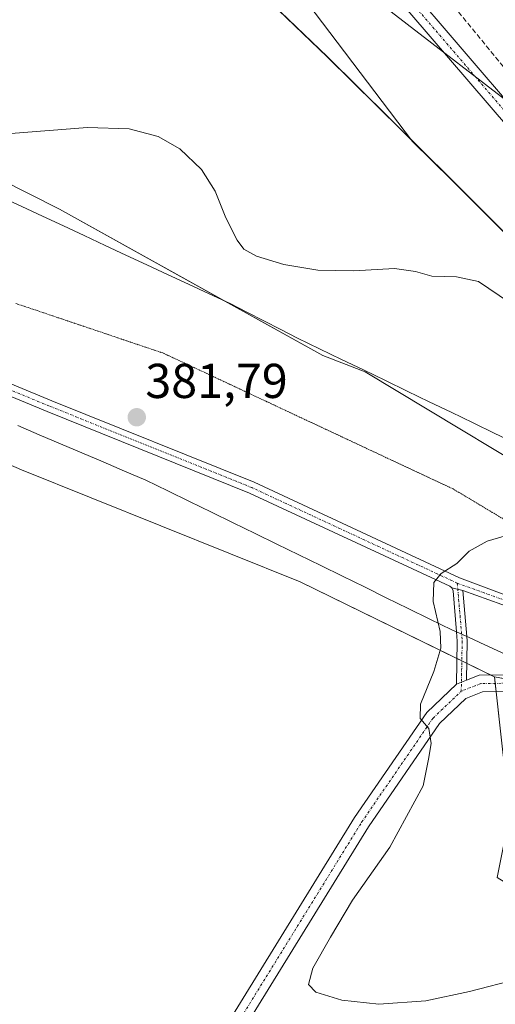
# Model space of a CAD drawing. Units: metres. Extents: x 615070 to 618544, y 4680798 to 4683169.
# Drawn here: x 616094 to 616191, y 4682471 to 4682672 of the extents above; entities that cross this region are included whole.
import ezdxf
from ezdxf.enums import TextEntityAlignment as Align

# ---------------------------------------------------------------- set-up
doc = ezdxf.new("R2010")
doc.units = ezdxf.units.M
doc.header["$MEASUREMENT"] = 0
for name, pattern in [('TRAZO_Y_PUNTO', [1, 0.5, -0.25, 0, -0.25]), ('TRAZOS2', [0.375, 0.25, -0.125]), ('TRAZOSX2', [1.5, 1, -0.5])]:
    doc.linetypes.add(name, pattern=pattern)
for name, color, linetype, lineweight in [('Carátula', 7, 'Continuous', 5), ('Comarca', 2, 'Continuous', 13), ('Comarca CxS', 133, 'Continuous', 0), ('Corriente artificial lineal', 5, 'TRAZOSX2', 13), ('Cultivos herbáceos CxS', 92, 'Continuous', 0), ('Curva de nivel normal', 36, 'Continuous', 0), ('Espacio natural protegido', 2, 'Continuous', 13), ('Espacio natural protegido CxS', 2, 'Continuous', 0), ('Municipio', 9, 'Continuous', 13), ('Municipio CxS', 142, 'Continuous', 0), ('Pastizal CxS', 92, 'Continuous', 0), ('Pista no pavimentada', 254, 'Continuous', 13), ('Pista no pavimentada Cxs', 254, 'Continuous', 0), ('Pista pavimentada eje', 135, 'TRAZO_Y_PUNTO', 0), ('Punto de cota en terreno', 7, 'Continuous', 0), ('Rótulo de punto de cota en terreno', 19, 'Continuous', 0), ('Suelo desnudo', 252, 'Continuous', 0), ('Suelo desnudo CxS', 43, 'Continuous', 0), ('Tendido', 6, 'Continuous', 0), ('Vía pecuaria', 92, 'Continuous', 13), ('Vía pecuaria CxS', 92, 'Continuous', 13), ('Vía pecuaria eje', 92, 'TRAZOS2', 0)]:
    doc.layers.add(name, color=color, linetype=linetype, lineweight=lineweight)
doc.styles.add('Arial', font='txt', dxfattribs={"height": 0.2})

# ---------------------------------------------------------------- blocks, each defined once
blk = doc.blocks.new('*U155')
at = {"layer": 'Cultivos herbáceos CxS', "color": 92, "linetype": 'Continuous', "lineweight": 0}
blk.add_polyline3d([(616145.88, 4682143.64, 378.58), (616211.95, 4682277.73, 383.21), (616255.78, 4682326.75, 387), (616291.88, 4682424.78, 378.17), (616278.99, 4682442.83, 379.65), (616191.33, 4682497.01, 377.3), (616193.91, 4682509.91, 377.56), (616192.28, 4682524.48, 378.02), (616190.76, 4682538.01, 378.69), (616238.36, 4682529.26, 374.99), (616238.36, 4682529.26, 374.99), (616264.33, 4682520.01, 374.1), (616295.64, 4682520.45, 372.41), (616310, 4682504.9, 372.31), (616351.76, 4682440.66, 370.36)], dxfattribs=at)
blk = doc.blocks.new('*U156')
at = {"layer": 'Cultivos herbáceos CxS', "color": 92, "linetype": 'Continuous', "lineweight": 0}
blk.add_polyline3d([(615822.7, 4682791.78, 387.3), (615890.26, 4682732.42, 384.99), (615906.45, 4682711.69, 384.39), (615934.92, 4682675.89, 383.52), (615963.26, 4682649.63, 382.84), (615995.59, 4682631.18, 382.48), (616002.33, 4682627.33, 382.47), (616041.43, 4682603.13, 381.8), (616093.85, 4682580.4, 381.58), (616150.93, 4682557.45, 382.73), (616190.76, 4682538.01, 378.69), (616192.28, 4682524.48, 378.02), (616193.91, 4682509.91, 377.56), (616191.33, 4682497.01, 377.3), (616278.99, 4682442.83, 379.65), (616291.88, 4682424.78, 378.17), (616255.78, 4682326.75, 387), (616211.95, 4682277.73, 383.21), (616145.88, 4682143.64, 378.58)], dxfattribs=at)
blk = doc.blocks.new('*U161')
at = {"layer": 'Espacio natural protegido CxS', "color": 2, "linetype": 'Continuous', "lineweight": 0}
blk.add_polyline3d([(616387.613, 4682176.005, 364.7559), (616414.552, 4682238.87, 365.1901), (616438.833, 4682298.722, 365.4263), (616443.128, 4682309.303, 365.1232), (616453.81, 4682335.638, 365.678), (616413.897, 4682383.449, 367.6647), (616392.0037, 4682409.6743, 368.459), (616341.946, 4682469.637, 370.5796), (616331.0891, 4682481.7011, 371.1397), (616327.371, 4682485.833, 371.7585), (616325.28, 4682488.157, 372.2599), (616318.935, 4682495.202, 372.1513), (616315.71, 4682498.785, 372.334), (616299.338, 4682516.518, 372.4576), (616291.81, 4682524.671, 372.4633), (616268.046, 4682550.051, 373.4002), (616258.3, 4682560.131, 373.7774), (616241.584, 4682577.42, 375.2271), (616205.803, 4682615.933, 378.4022), (616182.064, 4682639.665, 378.6511), (616156.525, 4682664.89, 377.6279), (616111.545, 4682707.948, 378.4837)], dxfattribs=at)
blk = doc.blocks.new('5PATER')
at = {"layer": 'Carátula', "linetype": 'Continuous', "lineweight": 5}
h = blk.add_hatch(color=250, dxfattribs=at)
edge = h.paths.add_edge_path()
edge.add_ellipse((0, 0.01), major_axis=(-1.33, -1.34), ratio=0.999422, start_angle=0, end_angle=360)

msp = doc.modelspace()

# ---------------------------------------------------------------- linework, layer by layer
at = {"layer": 'Comarca', "color": 2, "linetype": 'Continuous', "lineweight": 13}
msp.add_polyline3d([(616097.26, 4682721.44, 380.63), (616098.89, 4682720.06, 380.02), (616111.54, 4682707.95, 378.48), (616156.52, 4682664.89, 377.63), (616182.06, 4682639.67, 378.65), (616205.8, 4682615.93, 378.4), (616241.58, 4682577.42, 375.23), (616258.3, 4682560.13, 373.78), (616268.05, 4682550.05, 373.4), (616291.81, 4682524.67, 372.46), (616299.34, 4682516.52, 372.46), (616315.71, 4682498.79, 372.33), (616318.93, 4682495.2, 372.15), (616325.28, 4682488.16, 372.26), (616327.37, 4682485.83, 371.76), (616331.09, 4682481.7, 371.14), (616341.95, 4682469.64, 370.58), (616392, 4682409.67, 368.46), (616413.9, 4682383.45, 367.66), (616453.81, 4682335.64, 365.68), (616443.13, 4682309.3, 365.12), (616438.83, 4682298.72, 365.43), (616414.55, 4682238.87, 365.19), (616387.61, 4682176.01, 364.76)], dxfattribs=at)
msp.add_polyline3d([(616097.26, 4682721.44, 380.63), (616098.89, 4682720.06, 380.02), (616111.54, 4682707.95, 378.48), (616156.52, 4682664.89, 377.63), (616182.06, 4682639.67, 378.65), (616205.8, 4682615.93, 378.4), (616241.58, 4682577.42, 375.23), (616258.3, 4682560.13, 373.78), (616268.05, 4682550.05, 373.4), (616291.81, 4682524.67, 372.46), (616299.34, 4682516.52, 372.46), (616315.71, 4682498.79, 372.33), (616318.93, 4682495.2, 372.15), (616325.28, 4682488.16, 372.26), (616327.37, 4682485.83, 371.76), (616331.09, 4682481.7, 371.14), (616341.95, 4682469.64, 370.58), (616392, 4682409.67, 368.46), (616413.9, 4682383.45, 367.66), (616453.81, 4682335.64, 365.68), (616443.13, 4682309.3, 365.12), (616438.83, 4682298.72, 365.43), (616414.55, 4682238.87, 365.19), (616387.61, 4682176.01, 364.76)], dxfattribs=at)
at = {"layer": 'Comarca CxS', "color": 133, "linetype": 'Continuous', "lineweight": 0}
for points in [[(616387.61, 4682176, 364.76), (616414.55, 4682238.87, 365.19), (616438.83, 4682298.72, 365.43), (616443.13, 4682309.3, 365.12), (616453.81, 4682335.64, 365.68), (616413.9, 4682383.45, 367.66), (616341.95, 4682469.64, 370.58), (616331.09, 4682481.7, 371.14), (616327.37, 4682485.83, 371.76), (616325.28, 4682488.16, 372.26), (616318.93, 4682495.2, 372.15), (616315.71, 4682498.78, 372.33), (616299.34, 4682516.52, 372.46), (616291.81, 4682524.67, 372.46), (616268.05, 4682550.05, 373.4), (616258.3, 4682560.13, 373.78), (616241.58, 4682577.42, 375.23), (616205.8, 4682615.93, 378.4), (616182.06, 4682639.66, 378.65), (616156.52, 4682664.89, 377.63), (616111.54, 4682707.95, 378.48)], [(616111.54, 4682707.95, 378.48), (616156.52, 4682664.89, 377.63), (616182.06, 4682639.66, 378.65), (616205.8, 4682615.93, 378.4), (616241.58, 4682577.42, 375.23), (616258.3, 4682560.13, 373.78), (616268.05, 4682550.05, 373.4), (616291.81, 4682524.67, 372.46), (616299.34, 4682516.52, 372.46), (616315.71, 4682498.78, 372.33), (616318.93, 4682495.2, 372.15), (616325.28, 4682488.16, 372.26), (616327.37, 4682485.83, 371.76), (616331.09, 4682481.7, 371.14), (616341.95, 4682469.64, 370.58), (616413.9, 4682383.45, 367.66), (616453.81, 4682335.64, 365.68), (616443.13, 4682309.3, 365.12), (616438.83, 4682298.72, 365.43), (616414.55, 4682238.87, 365.19), (616387.61, 4682176, 364.76)]]:
    msp.add_polyline3d(points, dxfattribs=at)
at = {"layer": 'Corriente artificial lineal', "color": 5, "linetype": 'TRAZOSX2', "lineweight": 13}
msp.add_polyline3d([(616166.26, 4682694.95, 376), (616248.69, 4682594.41, 373.22), (616327.18, 4682496.37, 371.09)], dxfattribs=at)
at = {"layer": 'Cultivos herbáceos CxS', "color": 92, "linetype": 'Continuous', "lineweight": 0}
for points in [[(616278.86, 4682538.43, 373.02), (616278.94, 4682537.94, 373.02), (616279.4, 4682535.2, 373.04), (616274.81, 4682528.06, 373.32), (616260.04, 4682528.57, 374.07), (616252.81, 4682534.13, 374.23), (616242.3, 4682542.22, 374.73), (616233.54, 4682548.95, 375.68), (616210.11, 4682572.9, 380.08), (616164.25, 4682600.42, 381.61), (616155.58, 4682603.74, 381.27), (616135.56, 4682614.86, 380.63), (616101.68, 4682633.68, 382.21), (616003.59, 4682683.32, 382.03), (615995.58, 4682687.8, 382.39), (615974.01, 4682699.87, 383.29), (615937.93, 4682720.07, 384.58), (615907.82, 4682747.92, 385.26), (615892.28, 4682765.2, 385.75), (615887.93, 4682770.03, 385.93), (615839.57, 4682823.79, 387.51), (615773.51, 4682887.94, 382.78)], [(616190.76, 4682538.01, 378.69), (616189.98, 4682538.39, 378.77), (616185.05, 4682540.8, 379.19), (616184.06, 4682541.28, 379.25), (616183.07, 4682541.77, 379.32), (616150.93, 4682557.45, 382.73), (616093.85, 4682580.4, 381.58), (616041.43, 4682603.13, 381.8), (616002.33, 4682627.33, 382.47), (615995.58, 4682631.18, 382.48), (615963.26, 4682649.63, 382.84), (615934.92, 4682675.89, 383.52), (615906.45, 4682711.69, 384.39), (615899.47, 4682720.62, 384.66), (615890.26, 4682732.42, 384.99), (615873.31, 4682747.32, 385.49), (615822.7, 4682791.78, 387.3)], [(616140.1, 4682692.23, 377.16), (616173.99, 4682647.57, 378.39), (616182.02, 4682639.64, 378.65), (616205.76, 4682615.91, 378.41), (616241.1, 4682577.86, 375.3), (616241.11, 4682577.86, 375.3), (616241.54, 4682577.39, 375.24), (616258.26, 4682560.11, 373.79), (616268, 4682550.03, 373.41), (616278.86, 4682538.43, 373.02), (616279.4, 4682535.2, 373.04), (616274.81, 4682528.06, 373.32), (616260.04, 4682528.57, 374.07), (616233.54, 4682548.95, 375.68), (616210.11, 4682572.9, 380.08), (616164.25, 4682600.42, 381.61), (616155.58, 4682603.74, 381.27), (616101.68, 4682633.68, 382.21), (616003.59, 4682683.32, 382.03)], [(616140.1, 4682692.23, 377.16), (616173.99, 4682647.57, 378.39), (616182.02, 4682639.64, 378.65), (616205.76, 4682615.91, 378.41), (616241.1, 4682577.86, 375.3), (616241.11, 4682577.86, 375.3), (616241.54, 4682577.39, 375.24), (616258.26, 4682560.11, 373.79), (616267.91, 4682550.12, 373.41), (616268, 4682550.03, 373.41), (616269.8, 4682548.1, 373.36), (616278.86, 4682538.43, 373.02)], [(616145.88, 4682143.64, 378.58), (616211.95, 4682277.73, 383.21), (616255.78, 4682326.75, 387), (616291.88, 4682424.78, 378.17), (616278.99, 4682442.83, 379.65), (616191.33, 4682497.01, 377.3), (616193.91, 4682509.91, 377.56), (616192.28, 4682524.48, 378.02), (616191.1, 4682534.98, 378.53), (616190.91, 4682536.69, 378.62), (616190.76, 4682538.01, 378.69)], [(616145.88, 4682143.64, 378.58), (616211.95, 4682277.73, 383.21), (616255.78, 4682326.75, 387), (616291.88, 4682424.78, 378.17), (616278.99, 4682442.83, 379.65), (616191.33, 4682497.01, 377.3), (616193.91, 4682509.91, 377.56), (616192.28, 4682524.48, 378.02), (616191.1, 4682534.98, 378.53), (616190.91, 4682536.69, 378.62), (616190.76, 4682538.01, 378.69)], [(616295.64, 4682520.45, 372.41), (616294.69, 4682520.44, 372.44), (616276.46, 4682520.18, 373.21), (616269.24, 4682520.08, 373.88), (616264.51, 4682520.01, 374.1), (616264.32, 4682520.01, 374.1), (616246.23, 4682526.46, 374.72), (616243.57, 4682527.41, 374.81), (616238.36, 4682529.27, 374.99), (616235.3, 4682529.83, 375.09), (616206.98, 4682535.03, 377.02), (616197.57, 4682536.76, 377.85), (616190.76, 4682538.01, 378.69)]]:
    msp.add_polyline3d(points, dxfattribs=at)
at = {"layer": 'Curva de nivel normal', "color": 36, "linetype": 'Continuous', "lineweight": 0}
for points in [[(616193.83, 4682614.63, 380), (616187.48, 4682618.9, 380), (616182.99, 4682619.89, 380), (616177.93, 4682619.98, 380), (616174.6, 4682620.97, 380), (616170.26, 4682621.55, 380), (616161.93, 4682621.1, 380), (616154.6, 4682621.26, 380), (616147.6, 4682622.41, 380), (616142, 4682624.08, 380), (616139.41, 4682625.51, 380), (616138.06, 4682627.39, 380), (616135.75, 4682631.91, 380), (616133.52, 4682637.41, 380), (616130.72, 4682641.86, 380), (616126.32, 4682646.06, 380), (616121.9, 4682648.61, 380), (616115.95, 4682650.15, 380), (616107.41, 4682650.43, 380), (616091.68, 4682649.22, 380)], [(616195.7, 4682476.23, 380), (616185.66, 4682473.64, 380), (616176.71, 4682471.74, 380), (616167.07, 4682471.09, 380), (616159.49, 4682471.85, 380), (616154.19, 4682473.55, 380), (616152.66, 4682475.1, 380), (616153.55, 4682478.41, 380), (616157.19, 4682484.74, 380), (616161.65, 4682492.34, 380), (616169.32, 4682503.16, 380), (616176.13, 4682515.76, 380), (616177.22, 4682521.21, 380), (616177.77, 4682524.42, 380), (616177.3, 4682527.47, 380), (616175.54, 4682529.52, 380), (616175.61, 4682532.42, 380), (616178.3, 4682539.1, 380), (616179.79, 4682543.92, 380), (616179.64, 4682547.33, 380), (616178.22, 4682553.44, 380), (616178.32, 4682557.34, 380), (616179.84, 4682559.14, 380), (616183.04, 4682561.22, 380), (616185.58, 4682563.71, 380), (616189.23, 4682565.77, 380), (616195.03, 4682567.47, 380)]]:
    msp.add_polyline3d(points, dxfattribs=at)
at = {"layer": 'Espacio natural protegido', "color": 2, "linetype": 'Continuous', "lineweight": 13}
msp.add_polyline3d([(616097.26, 4682721.44, 380.63), (616098.89, 4682720.06, 380.02), (616111.54, 4682707.95, 378.48), (616156.52, 4682664.89, 377.63), (616182.06, 4682639.67, 378.65), (616205.8, 4682615.93, 378.4), (616241.58, 4682577.42, 375.23), (616258.3, 4682560.13, 373.78), (616268.05, 4682550.05, 373.4), (616291.81, 4682524.67, 372.46), (616299.34, 4682516.52, 372.46), (616315.71, 4682498.79, 372.33), (616318.93, 4682495.2, 372.15), (616325.28, 4682488.16, 372.26), (616327.37, 4682485.83, 371.76), (616331.09, 4682481.7, 371.14), (616341.95, 4682469.64, 370.58), (616392, 4682409.67, 368.46), (616413.9, 4682383.45, 367.66), (616453.81, 4682335.64, 365.68), (616443.13, 4682309.3, 365.12), (616438.83, 4682298.72, 365.43), (616414.55, 4682238.87, 365.19), (616387.61, 4682176.01, 364.76)], dxfattribs=at)
msp.add_polyline3d([(616097.26, 4682721.44, 380.63), (616098.89, 4682720.06, 380.02), (616111.54, 4682707.95, 378.48), (616156.52, 4682664.89, 377.63), (616182.06, 4682639.67, 378.65), (616205.8, 4682615.93, 378.4), (616241.58, 4682577.42, 375.23), (616258.3, 4682560.13, 373.78), (616268.05, 4682550.05, 373.4), (616291.81, 4682524.67, 372.46), (616299.34, 4682516.52, 372.46), (616315.71, 4682498.79, 372.33), (616318.93, 4682495.2, 372.15), (616325.28, 4682488.16, 372.26), (616327.37, 4682485.83, 371.76), (616331.09, 4682481.7, 371.14), (616341.95, 4682469.64, 370.58), (616392, 4682409.67, 368.46), (616413.9, 4682383.45, 367.66), (616453.81, 4682335.64, 365.68), (616443.13, 4682309.3, 365.12), (616438.83, 4682298.72, 365.43), (616414.55, 4682238.87, 365.19), (616387.61, 4682176.01, 364.76)], dxfattribs=at)
at = {"layer": 'Espacio natural protegido CxS', "color": 2, "linetype": 'Continuous', "lineweight": 0}
msp.add_polyline3d([(616387.61, 4682176.01, 364.76), (616414.55, 4682238.87, 365.19), (616438.83, 4682298.72, 365.43), (616443.13, 4682309.3, 365.12), (616453.81, 4682335.64, 365.68), (616413.9, 4682383.45, 367.66), (616392, 4682409.67, 368.46), (616341.95, 4682469.64, 370.58), (616331.09, 4682481.7, 371.14), (616327.37, 4682485.83, 371.76), (616325.28, 4682488.16, 372.26), (616318.93, 4682495.2, 372.15), (616315.71, 4682498.79, 372.33), (616299.34, 4682516.52, 372.46), (616291.81, 4682524.67, 372.46), (616268.05, 4682550.05, 373.4), (616258.3, 4682560.13, 373.78), (616241.58, 4682577.42, 375.23), (616205.8, 4682615.93, 378.4), (616182.06, 4682639.67, 378.65), (616156.52, 4682664.89, 377.63), (616111.54, 4682707.95, 378.48)], dxfattribs=at)
at = {"layer": 'Municipio', "color": 9, "linetype": 'Continuous', "lineweight": 13}
msp.add_polyline3d([(616097.26, 4682721.44, 380.63), (616098.89, 4682720.06, 380.02), (616111.54, 4682707.95, 378.48), (616156.52, 4682664.89, 377.63), (616182.06, 4682639.67, 378.65), (616205.8, 4682615.93, 378.4), (616241.58, 4682577.42, 375.23), (616258.3, 4682560.13, 373.78), (616268.05, 4682550.05, 373.4), (616291.81, 4682524.67, 372.46), (616299.34, 4682516.52, 372.46), (616315.71, 4682498.79, 372.33), (616318.93, 4682495.2, 372.15), (616325.28, 4682488.16, 372.26), (616327.37, 4682485.83, 371.76), (616331.09, 4682481.7, 371.14), (616341.95, 4682469.64, 370.58), (616392, 4682409.67, 368.46), (616413.9, 4682383.45, 367.66), (616453.81, 4682335.64, 365.68), (616443.13, 4682309.3, 365.12), (616438.83, 4682298.72, 365.43), (616414.55, 4682238.87, 365.19), (616387.61, 4682176.01, 364.76)], dxfattribs=at)
msp.add_polyline3d([(616097.26, 4682721.44, 380.63), (616098.89, 4682720.06, 380.02), (616111.54, 4682707.95, 378.48), (616156.52, 4682664.89, 377.63), (616182.06, 4682639.67, 378.65), (616205.8, 4682615.93, 378.4), (616241.58, 4682577.42, 375.23), (616258.3, 4682560.13, 373.78), (616268.05, 4682550.05, 373.4), (616291.81, 4682524.67, 372.46), (616299.34, 4682516.52, 372.46), (616315.71, 4682498.79, 372.33), (616318.93, 4682495.2, 372.15), (616325.28, 4682488.16, 372.26), (616327.37, 4682485.83, 371.76), (616331.09, 4682481.7, 371.14), (616341.95, 4682469.64, 370.58), (616392, 4682409.67, 368.46), (616413.9, 4682383.45, 367.66), (616453.81, 4682335.64, 365.68), (616443.13, 4682309.3, 365.12), (616438.83, 4682298.72, 365.43), (616414.55, 4682238.87, 365.19), (616387.61, 4682176.01, 364.76)], dxfattribs=at)
at = {"layer": 'Municipio CxS', "color": 142, "linetype": 'Continuous', "lineweight": 0}
for points in [[(616111.54, 4682707.95, 378.48), (616156.52, 4682664.89, 377.63), (616182.06, 4682639.67, 378.65), (616205.8, 4682615.93, 378.4), (616241.58, 4682577.42, 375.23), (616258.3, 4682560.13, 373.78), (616268.05, 4682550.05, 373.4), (616291.81, 4682524.67, 372.46), (616299.34, 4682516.52, 372.46), (616315.71, 4682498.79, 372.33), (616318.93, 4682495.2, 372.15), (616325.28, 4682488.16, 372.26), (616327.37, 4682485.83, 371.76), (616331.09, 4682481.7, 371.14), (616341.95, 4682469.64, 370.58), (616392, 4682409.67, 368.46), (616413.9, 4682383.45, 367.66), (616453.81, 4682335.64, 365.68), (616443.13, 4682309.3, 365.12), (616438.83, 4682298.72, 365.43), (616414.55, 4682238.87, 365.19), (616387.61, 4682176.01, 364.76)], [(616387.61, 4682176.01, 364.76), (616414.55, 4682238.87, 365.19), (616438.83, 4682298.72, 365.43), (616443.13, 4682309.3, 365.12), (616453.81, 4682335.64, 365.68), (616413.9, 4682383.45, 367.66), (616392, 4682409.67, 368.46), (616341.95, 4682469.64, 370.58), (616331.09, 4682481.7, 371.14), (616327.37, 4682485.83, 371.76), (616325.28, 4682488.16, 372.26), (616318.93, 4682495.2, 372.15), (616315.71, 4682498.79, 372.33), (616299.34, 4682516.52, 372.46), (616291.81, 4682524.67, 372.46), (616268.05, 4682550.05, 373.4), (616258.3, 4682560.13, 373.78), (616241.58, 4682577.42, 375.23), (616205.8, 4682615.93, 378.4), (616182.06, 4682639.67, 378.65), (616156.52, 4682664.89, 377.63), (616111.54, 4682707.95, 378.48)]]:
    msp.add_polyline3d(points, dxfattribs=at)
at = {"layer": 'Pastizal CxS', "color": 92, "linetype": 'Continuous', "lineweight": 0}
for points in [[(616278.86, 4682538.43, 373.02), (616278.94, 4682537.94, 373.02), (616279.4, 4682535.2, 373.04), (616274.81, 4682528.06, 373.32), (616260.04, 4682528.57, 374.07), (616252.81, 4682534.13, 374.23), (616242.3, 4682542.22, 374.73), (616233.54, 4682548.95, 375.68), (616210.11, 4682572.9, 380.08), (616164.25, 4682600.42, 381.61), (616155.58, 4682603.74, 381.27), (616135.56, 4682614.86, 380.63), (616101.68, 4682633.68, 382.21), (616003.59, 4682683.32, 382.03), (615995.58, 4682687.8, 382.39), (615974.01, 4682699.87, 383.29), (615937.93, 4682720.07, 384.58), (615907.82, 4682747.92, 385.26), (615892.28, 4682765.2, 385.75), (615887.93, 4682770.03, 385.93), (615839.57, 4682823.79, 387.51), (615773.51, 4682887.94, 382.78)], [(616190.76, 4682538.01, 378.69), (616189.98, 4682538.39, 378.77), (616185.05, 4682540.8, 379.19), (616184.06, 4682541.28, 379.25), (616183.07, 4682541.77, 379.32), (616150.93, 4682557.45, 382.73), (616093.85, 4682580.4, 381.58), (616041.43, 4682603.13, 381.8), (616002.33, 4682627.33, 382.47), (615995.58, 4682631.18, 382.48), (615963.26, 4682649.63, 382.84), (615934.92, 4682675.89, 383.52), (615906.45, 4682711.69, 384.39), (615899.47, 4682720.62, 384.66), (615890.26, 4682732.42, 384.99), (615873.31, 4682747.32, 385.49), (615822.7, 4682791.78, 387.3)], [(616003.59, 4682683.32, 382.03), (616101.68, 4682633.68, 382.21), (616155.58, 4682603.74, 381.27), (616164.25, 4682600.42, 381.61), (616210.11, 4682572.9, 380.08), (616233.54, 4682548.95, 375.68), (616260.04, 4682528.57, 374.07), (616260.04, 4682528.57, 374.07), (616274.81, 4682528.06, 373.32), (616279.4, 4682535.2, 373.04), (616278.86, 4682538.43, 373.02), (616291.77, 4682524.65, 372.47), (616295.64, 4682520.45, 372.41), (616264.33, 4682520.01, 374.1), (616238.36, 4682529.26, 374.99), (616190.76, 4682538.01, 378.69), (616150.93, 4682557.45, 382.73), (616093.85, 4682580.4, 381.58), (616041.43, 4682603.13, 381.8), (616002.33, 4682627.33, 382.47), (615995.58, 4682631.18, 382.48), (615963.26, 4682649.63, 382.84), (615934.92, 4682675.89, 383.52)], [(616295.64, 4682520.45, 372.41), (616294.69, 4682520.44, 372.44), (616276.46, 4682520.18, 373.21), (616269.24, 4682520.08, 373.88), (616264.51, 4682520.01, 374.1), (616264.32, 4682520.01, 374.1), (616246.23, 4682526.46, 374.72), (616243.57, 4682527.41, 374.81), (616238.36, 4682529.27, 374.99), (616235.3, 4682529.83, 375.09), (616206.98, 4682535.03, 377.02), (616197.57, 4682536.76, 377.85), (616190.76, 4682538.01, 378.69)]]:
    msp.add_polyline3d(points, dxfattribs=at)
at = {"layer": 'Pista no pavimentada', "color": 254, "linetype": 'Continuous', "lineweight": 13}
for points in [[(615808.71, 4682831.02, 386.53), (615836.5, 4682806.6, 386.73), (615886.94, 4682759.69, 385.44), (615918.76, 4682724.37, 384.36), (615937.81, 4682700.55, 383.62), (615969.31, 4682664.62, 382.52), (615983.97, 4682653.43, 382.21), (615997.74, 4682643.3, 382.03), (616012.04, 4682633.92, 382.03), (616032.8, 4682617.76, 381.89), (616039.3, 4682614.2, 381.84), (616051.2, 4682609.97, 381.66), (616068.66, 4682606.33, 381.6), (616084.63, 4682600.89, 381.7), (616100.06, 4682594.53, 381.71), (616141.52, 4682577.85, 382.03), (616183.6, 4682558.3, 379.62), (616198.37, 4682552.78, 378.27), (616213.51, 4682545.61, 376.91), (616225.73, 4682539.5, 375.6), (616241.97, 4682529.56, 374.83)], [(616297.75, 4682517.04, 372.46), (616296.9, 4682518.69, 372.44), (616279.86, 4682542.79, 372.7), (616205.49, 4682636.55, 374.86), (616169.64, 4682678.31, 376.12), (616144.39, 4682709.68, 377.69), (616132.36, 4682725.66, 377.56), (616126.12, 4682737.02, 377.84), (616122.27, 4682749.12, 377.77), (616119.94, 4682764.72, 377.57), (616120.25, 4682774.13, 377.49), (616123.49, 4682790.94, 377.42), (616125.75, 4682797.68, 377.42), (616127.32, 4682800.88, 377.42)], [(616172.16, 4682680.41, 376.06), (616208.02, 4682638.64, 374.6), (616282.49, 4682544.76, 372.34), (616299.71, 4682520.4, 372.2), (616306.34, 4682507.54, 372.48)], [(616182.03, 4682556.24, 379.61), (616181.58, 4682556.59, 379.66), (616140.57, 4682575.64, 382.05), (616099.16, 4682592.3, 381.7), (616083.79, 4682598.64, 381.6), (616068.02, 4682604.01, 381.59), (616050.55, 4682607.66, 381.75), (616049.28, 4682608.11, 381.78)], [(616182.98, 4682547.22, 379.43), (616182.27, 4682555.61, 379.57), (616182.03, 4682556.24, 379.61)], [(616184.27, 4682555.72, 379.45), (616182.03, 4682556.24, 379.61)], [(616184.27, 4682555.72, 379.45), (616182.03, 4682556.24, 379.61)], [(616184.27, 4682555.72, 379.45), (616185.07, 4682546.27, 379.25)], [(616234.25, 4682531.94, 375.08), (616224.76, 4682537.75, 375.64), (616212.63, 4682543.81, 376.75), (616197.61, 4682550.93, 378.2), (616184.27, 4682555.72, 379.45)], [(616182.97, 4682536.52, 379.3), (616183.14, 4682545.32, 379.39), (616182.98, 4682547.22, 379.43)], [(616185.07, 4682546.27, 379.25), (616185.14, 4682545.38, 379.24), (616184.99, 4682537.33, 379.15)], [(616184.99, 4682537.33, 379.15), (616187.65, 4682538.37, 378.97), (616200.55, 4682538.5, 377.64)], [(615921.56, 4682243.39, 388.82), (615968.45, 4682215.19, 393.83), (615975.82, 4682215.58, 393.89), (615980.43, 4682217.72, 393.81), (615985.42, 4682223.15, 393.51), (616076.37, 4682370.49, 383.08), (616162.11, 4682509.23, 380.71), (616176.88, 4682530.71, 379.83), (616182.97, 4682536.52, 379.3)], [(616184.99, 4682537.33, 379.15), (616182.97, 4682536.52, 379.3)], [(616184.99, 4682537.33, 379.15), (616182.97, 4682536.52, 379.3)], [(616208.94, 4682533.97, 376.88), (616200.84, 4682535.08, 377.48), (616188.31, 4682534.95, 378.84), (616184.88, 4682533.62, 379.2), (616179.5, 4682528.48, 379.69), (616164.98, 4682507.36, 380.58), (616079.28, 4682368.69, 382.99), (615988.15, 4682221.07, 393.36), (615982.49, 4682214.9, 393.77), (615976.67, 4682212.2, 393.92), (615967.58, 4682211.72, 393.79), (615919.79, 4682240.47, 388.77), (615879.5, 4682264.99, 387.57), (615811.64, 4682307.05, 392.39), (615765.78, 4682335.55, 399.46), (615740.82, 4682351.43, 401.16), (615662.58, 4682399.29, 400.88), (615624.7, 4682423.6, 401.84), (615564.95, 4682460.69, 400.3), (615497.86, 4682502.29, 402.77)]]:
    msp.add_polyline3d(points, dxfattribs=at)
at = {"layer": 'Pista no pavimentada Cxs', "color": 254, "linetype": 'Continuous', "lineweight": 0}
for points in [[(616172.16, 4682680.41, 376.06), (616208.02, 4682638.64, 374.6), (616282.49, 4682544.76, 372.34), (616299.71, 4682520.4, 372.2), (616306.34, 4682507.54, 372.48), (616311.74, 4682497.05, 372.44), (616318.46, 4682492.47, 372.33), (616320.08, 4682492.35, 372.29), (616320.08, 4682492.35, 372.29), (616323.45, 4682492.1, 372.26), (616329.78, 4682496.74, 371.6), (616334.29, 4682498.92, 371.87), (616337.71, 4682499.61, 371.77), (616341.13, 4682498.79, 371.68)], [(616627.52, 4682410.74, 367.84), (616578.99, 4682422.93, 366.79), (616527.72, 4682433.88, 367.1), (616520.55, 4682438, 367.1), (616494.03, 4682460.61, 367.57), (616488.87, 4682463.86, 367.69), (616479.99, 4682467.03, 367.79), (616400.66, 4682484.25, 369.66), (616361.15, 4682490.52, 370.81), (616337.64, 4682496.1, 371.76), (616335.38, 4682495.65, 371.86), (616331.55, 4682493.8, 372.15), (616324.46, 4682488.59, 372.3), (616323.41, 4682488.67, 372.3), (616317.3, 4682489.12, 372.38), (616308.94, 4682494.82, 372.5), (616305.54, 4682497.8, 372.55), (616305.13, 4682502.71, 372.55), (616297.75, 4682517.04, 372.46), (616296.9, 4682518.69, 372.44), (616279.86, 4682542.79, 372.7), (616205.49, 4682636.55, 374.86), (616169.64, 4682678.31, 376.12)], [(616084.63, 4682600.89, 381.7), (616100.06, 4682594.53, 381.71), (616141.52, 4682577.85, 382.03), (616183.6, 4682558.3, 379.62), (616198.37, 4682552.78, 378.27), (616213.51, 4682545.61, 376.91), (616225.73, 4682539.5, 375.6), (616241.97, 4682529.56, 374.83), (616234.25, 4682531.94, 375.08), (616224.76, 4682537.75, 375.64), (616212.63, 4682543.81, 376.75), (616197.61, 4682550.93, 378.2), (616184.27, 4682555.72, 379.45), (616182.03, 4682556.24, 379.61), (616181.58, 4682556.59, 379.66), (616140.57, 4682575.64, 382.05), (616099.16, 4682592.3, 381.7), (616083.79, 4682598.64, 381.6)], [(616076.37, 4682370.49, 383.08), (616162.11, 4682509.23, 380.71), (616176.88, 4682530.71, 379.83), (616182.97, 4682536.52, 379.3), (616184.99, 4682537.33, 379.15), (616187.65, 4682538.37, 378.97), (616200.55, 4682538.5, 377.64), (616201.06, 4682538.51, 377.59), (616222.43, 4682535.58, 375.89), (616234.25, 4682531.94, 375.08), (616241.97, 4682529.56, 374.83), (616252.43, 4682526.34, 374.42), (616276.4, 4682517.41, 373.28), (616297.05, 4682508.67, 372.65), (616301.33, 4682506.06, 372.58), (616305.13, 4682502.71, 372.55), (616305.54, 4682497.8, 372.55), (616306.97, 4682491.92, 372.54), (616314.92, 4682459.22, 372), (616328.54, 4682418.17, 372.32), (616338.04, 4682391.2, 371.58), (616342.18, 4682376.79, 371.04)], [(616339.42, 4682376.16, 371.27), (616335.35, 4682390.34, 371.67), (616325.87, 4682417.25, 372.53), (616312.2, 4682458.44, 372.41), (616303.73, 4682493.3, 372.63), (616301.84, 4682501.05, 372.62), (616299.3, 4682503.29, 372.67), (616295.49, 4682505.61, 372.73), (616275.13, 4682514.23, 373.59), (616251.33, 4682523.1, 374.65), (616221.69, 4682532.23, 375.96), (616208.94, 4682533.97, 376.88), (616200.84, 4682535.08, 377.48), (616188.31, 4682534.95, 378.84), (616184.88, 4682533.62, 379.2), (616179.5, 4682528.48, 379.69), (616164.98, 4682507.36, 380.58), (616079.28, 4682368.69, 382.99)]]:
    msp.add_polyline3d(points, dxfattribs=at)
msp.add_polyline3d([(616184.99, 4682537.33, 379.15), (616182.97, 4682536.52, 379.3), (616183.14, 4682545.32, 379.39), (616182.98, 4682547.22, 379.43), (616182.27, 4682555.61, 379.57), (616182.03, 4682556.24, 379.61), (616184.27, 4682555.72, 379.45), (616185.07, 4682546.27, 379.25), (616185.14, 4682545.38, 379.24), (616184.99, 4682537.33, 379.15)], close=True, dxfattribs=at)
at = {"layer": 'Pista pavimentada eje', "color": 135, "linetype": 'TRAZO_Y_PUNTO', "lineweight": 0}
for points in [[(616183.14, 4682557.19, 379.59), (616141.04, 4682576.75, 382.04), (616099.61, 4682593.42, 381.69), (616084.21, 4682599.77, 381.65), (616068.34, 4682605.17, 381.59), (616050.87, 4682608.81, 381.73), (616038.81, 4682613.1, 381.91), (616032.14, 4682616.75, 381.95), (616011.35, 4682632.94, 382.07), (615997.06, 4682642.31, 382.07), (615983.25, 4682652.47, 382.24), (615968.48, 4682663.74, 382.56), (615936.89, 4682699.78, 383.63), (615917.84, 4682723.59, 384.31), (615886.08, 4682758.85, 385.39), (615835.7, 4682805.71, 386.67), (615807.9, 4682830.13, 386.47)], [(616129.33, 4682801.27, 377.45), (616125.08, 4682790.52, 377.57), (616121.89, 4682773.95, 377.52), (616121.59, 4682764.82, 377.55), (616123.88, 4682749.49, 377.79), (616127.64, 4682737.67, 377.8), (616133.74, 4682726.55, 377.69), (616145.69, 4682710.69, 377.68), (616170.9, 4682679.36, 376.07), (616206.76, 4682637.6, 374.75), (616281.18, 4682543.78, 372.56), (616298.31, 4682519.55, 372.36), (616308.44, 4682499.88, 372.48), (616312.39, 4682494.54, 372.44)], [(616183.14, 4682557.19, 379.59), (616184.14, 4682545.35, 379.32), (616183.95, 4682535.09, 379.26)], [(616183.14, 4682557.19, 379.59), (616197.99, 4682551.85, 378.23), (616213.07, 4682544.71, 376.83), (616225.24, 4682538.62, 375.57), (616244, 4682527.15, 374.79)], [(616244, 4682527.15, 374.79), (616222.06, 4682533.91, 375.97), (616200.95, 4682536.8, 377.53), (616187.98, 4682536.66, 378.91), (616183.95, 4682535.09, 379.26)], [(615497.44, 4682504.57, 402.94), (615625.62, 4682425.05, 401.79), (615663.49, 4682400.74, 400.91), (615741.73, 4682352.88, 401.2), (615880.4, 4682266.45, 387.58), (615968.02, 4682213.46, 393.78), (615976.25, 4682213.89, 393.91), (615981.46, 4682216.31, 393.82), (615986.79, 4682222.11, 393.46), (616163.55, 4682508.3, 380.64), (616178.19, 4682529.6, 379.78), (616183.95, 4682535.09, 379.26)]]:
    msp.add_polyline3d(points, dxfattribs=at)
at = {"layer": 'Suelo desnudo', "color": 252, "linetype": 'Continuous', "lineweight": 0}
msp.add_polyline3d([(616140.1, 4682692.23, 377.16), (616173.99, 4682647.57, 378.39), (616182.02, 4682639.64, 378.65), (616205.76, 4682615.91, 378.41), (616241.1, 4682577.86, 375.3), (616241.11, 4682577.86, 375.3), (616241.54, 4682577.39, 375.24), (616258.26, 4682560.11, 373.79), (616267.91, 4682550.12, 373.41), (616268, 4682550.03, 373.41), (616269.8, 4682548.1, 373.36), (616278.86, 4682538.43, 373.02)], dxfattribs=at)
at = {"layer": 'Suelo desnudo CxS', "color": 43, "linetype": 'Continuous', "lineweight": 0}
msp.add_polyline3d([(616351.76, 4682440.66, 370.36), (616310, 4682504.9, 372.31), (616295.64, 4682520.45, 372.41), (616291.77, 4682524.65, 372.47), (616278.86, 4682538.43, 373.02), (616268, 4682550.03, 373.41), (616258.26, 4682560.11, 373.79), (616241.54, 4682577.39, 375.24), (616241.11, 4682577.86, 375.3), (616241.1, 4682577.86, 375.3), (616205.76, 4682615.91, 378.41), (616182.02, 4682639.64, 378.65), (616173.99, 4682647.57, 378.39), (616140.1, 4682692.23, 377.16)], dxfattribs=at)
at = {"layer": 'Tendido', "color": 6, "linetype": 'Continuous', "lineweight": 0}
msp.add_polyline3d([(616115.88, 4682721.17, 377.83), (616118.82, 4682713.24, 377.62), (616248.05, 4682613.76, 375.85), (616357.28, 4682484.21, 371.15), (616466.23, 4682356.19, 365.78)], dxfattribs=at)
at = {"layer": 'Vía pecuaria', "color": 92, "linetype": 'Continuous', "lineweight": 13}
for points in [[(616089.67, 4682636.24, 381.42), (616093.93, 4682634.26, 381.83), (616098.2, 4682632.27, 382.16), (616102.46, 4682630.28, 382.3), (616106.73, 4682628.29, 382.3), (616110.99, 4682626.31, 382.13), (616115.26, 4682624.32, 381.85), (616119.53, 4682622.33, 381.52), (616123.79, 4682620.34, 381.14), (616128.06, 4682618.36, 380.84), (616132.32, 4682616.37, 380.64), (616136.59, 4682614.38, 380.63), (616140.05, 4682612.61, 380.66), (616143.51, 4682610.84, 380.71), (616146.97, 4682609.07, 380.82), (616150.44, 4682607.3, 380.94), (616154.93, 4682605.13, 381.16), (616159.42, 4682602.97, 381.4), (616163.91, 4682600.81, 381.59), (616168.4, 4682598.65, 381.68), (616172.89, 4682596.48, 381.88), (616177.38, 4682594.32, 381.97), (616181.87, 4682592.16, 382), (616186.36, 4682590, 382.22), (616190.85, 4682587.83, 382.09), (616195.34, 4682585.67, 381.67)], [(616182.98, 4682547.22, 379.43), (616182, 4682547.66, 379.52), (616177.53, 4682549.85, 380.09), (616173.05, 4682552.04, 380.68), (616168.58, 4682554.22, 381.22), (616164.11, 4682556.41, 381.44), (616159.63, 4682558.6, 381.61), (616155.16, 4682560.78, 381.89), (616150.68, 4682562.97, 382.06), (616146.21, 4682565.16, 382.3), (616141.74, 4682567.34, 382.42), (616137.26, 4682569.53, 382.43), (616132.79, 4682571.72, 382.47), (616128.31, 4682573.9, 382.53), (616123.84, 4682576.09, 382.46), (616119.36, 4682578.28, 382.35), (616115, 4682580.14, 382.18), (616110.63, 4682582, 382.02), (616106.26, 4682583.85, 381.88), (616101.89, 4682585.71, 381.73), (616097.52, 4682587.57, 381.74), (616093.15, 4682589.43, 381.63)], [(616185.07, 4682546.27, 379.25), (616182.98, 4682547.22, 379.43)], [(616200.55, 4682538.5, 377.64), (616199.66, 4682538.99, 377.72), (616195.92, 4682541.01, 378.09), (616192.19, 4682543.03, 378.55), (616188.79, 4682544.57, 378.9), (616185.4, 4682546.12, 379.22), (616185.07, 4682546.27, 379.25)]]:
    msp.add_polyline3d(points, dxfattribs=at)
at = {"layer": 'Vía pecuaria CxS', "color": 92, "linetype": 'Continuous', "lineweight": 13}
for points in [[(616089.67, 4682636.24, 381.42), (616093.93, 4682634.26, 381.83), (616098.2, 4682632.27, 382.16), (616102.46, 4682630.28, 382.3), (616106.73, 4682628.29, 382.3), (616110.99, 4682626.31, 382.13), (616115.26, 4682624.32, 381.85), (616119.53, 4682622.33, 381.52), (616123.79, 4682620.34, 381.14), (616128.06, 4682618.36, 380.84), (616132.32, 4682616.37, 380.64), (616136.59, 4682614.38, 380.63), (616140.05, 4682612.61, 380.66), (616143.51, 4682610.84, 380.71), (616146.97, 4682609.07, 380.82), (616150.44, 4682607.3, 380.94), (616154.93, 4682605.13, 381.16), (616159.42, 4682602.97, 381.4), (616163.91, 4682600.81, 381.59), (616168.4, 4682598.65, 381.68), (616172.89, 4682596.48, 381.88), (616177.38, 4682594.32, 381.97), (616181.87, 4682592.16, 382), (616186.36, 4682590, 382.22), (616190.85, 4682587.83, 382.09), (616195.34, 4682585.67, 381.67)], [(616192.19, 4682543.03, 378.55), (616188.79, 4682544.57, 378.9), (616185.4, 4682546.12, 379.22), (616185.07, 4682546.27, 379.25), (616182.98, 4682547.22, 379.43), (616182, 4682547.66, 379.52), (616177.53, 4682549.85, 380.09), (616173.05, 4682552.04, 380.68), (616168.58, 4682554.22, 381.22), (616164.11, 4682556.41, 381.44), (616159.63, 4682558.6, 381.61), (616155.16, 4682560.78, 381.89), (616150.68, 4682562.97, 382.06), (616146.21, 4682565.16, 382.3), (616141.74, 4682567.34, 382.42), (616137.26, 4682569.53, 382.43), (616132.79, 4682571.72, 382.47), (616128.31, 4682573.9, 382.53), (616123.84, 4682576.09, 382.46), (616119.36, 4682578.28, 382.35), (616115, 4682580.14, 382.18), (616110.63, 4682582, 382.02), (616106.26, 4682583.85, 381.88), (616101.89, 4682585.71, 381.73), (616097.52, 4682587.57, 381.74), (616093.15, 4682589.43, 381.63)]]:
    msp.add_polyline3d(points, dxfattribs=at)
at = {"layer": 'Vía pecuaria eje', "color": 92, "linetype": 'TRAZOS2', "lineweight": 0}
msp.add_polyline3d([(616092.74, 4682614.41, 381.49), (616097.06, 4682612.96, 381.49), (616101.38, 4682611.51, 381.77), (616105.7, 4682610.05, 381.65), (616110.02, 4682608.6, 381.69), (616114.34, 4682607.14, 381.67), (616118.66, 4682605.69, 381.6), (616122.98, 4682604.23, 381.51), (616127.21, 4682602.25, 381.5), (616131.45, 4682600.27, 381.48), (616135.68, 4682598.29, 381.42), (616139.91, 4682596.3, 381.49), (616144.15, 4682594.32, 381.59), (616148.38, 4682592.34, 381.65), (616152.62, 4682590.35, 381.69), (616156.85, 4682588.37, 381.67), (616161.09, 4682586.39, 381.56), (616165.32, 4682584.41, 381.61), (616169.56, 4682582.42, 381.52), (616173.79, 4682580.44, 381.35), (616178.02, 4682578.46, 381.18), (616182.26, 4682576.48, 380.96), (616186.28, 4682574.08, 380.79), (616190.3, 4682571.68, 380.58), (616194.32, 4682569.29, 380.22)], dxfattribs=at)

# ---------------------------------------------------------------- block references
at = {"layer": 'Cultivos herbáceos CxS', "color": 92, "linetype": 'Continuous', "lineweight": 0}
for name in ['*U155', '*U156']:
    msp.add_blockref(name, (0, 0), dxfattribs=at)
at = {"layer": 'Espacio natural protegido CxS', "color": 2, "linetype": 'Continuous', "lineweight": 0}
msp.add_blockref('*U161', (0, 0), dxfattribs=at)
at = {"layer": 'Punto de cota en terreno', "linetype": 'Continuous', "lineweight": 0}
msp.add_blockref('5PATER', (616117.49, 4682591.13, 381.79), dxfattribs=at)

# ---------------------------------------------------------------- texts
at = {"layer": 'Rótulo de punto de cota en terreno', "color": 19, "linetype": 'Continuous', "lineweight": 0, "style": 'Arial'}
msp.add_text('381,79', height=7, dxfattribs=at).set_placement((616119.25, 4682592.89), align=Align.BOTTOM_LEFT)

doc.saveas('drawing.dxf')
